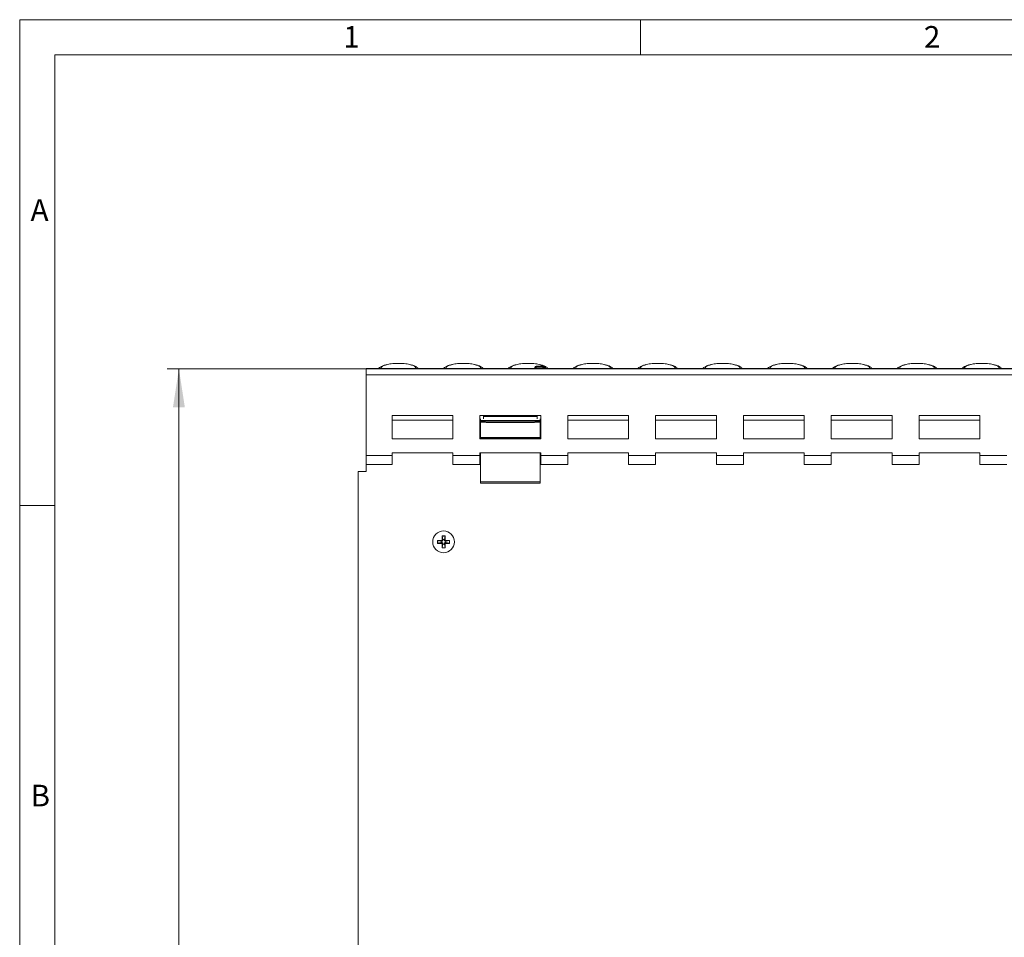
# Model space of a CAD drawing. Units: millimetres. Extents: x 7 to 413, y 7 to 290.
# Drawn here: x 7 to 91, y 212 to 290 of the extents above; entities that cross this region are included whole.
import ezdxf

# ---------------------------------------------------------------- set-up
doc = ezdxf.new("R2010")
doc.units = ezdxf.units.MM
doc.styles.add('SLDTEXTSTYLE0', font='TXT', dxfattribs={"width": 0.75})
doc.styles.add('SLDTEXTSTYLE1', font='TXT', dxfattribs={"width": 0.605})
doc.dimstyles.new('SLDDIMSTYLE0', dxfattribs={"dimtxt": 3.5, "dimasz": 3.302, "dimexe": 0, "dimexo": 0.0625, "dimgap": 0.875, "dimtad": 1, "dimdec": 0, "dimlfac": 5, "dimrnd": 1e-09, "dimzin": 12, "dimdsep": 46, "dimtxsty": 'SLDTEXTSTYLE1', "dimsah": 1, "dimcen": 0.09, "dimadec": 0, "dimazin": 3, "dimtfac": 1, "dimtdec": 0, "dimtofl": 0, "dimtmove": 0, "dimatfit": 3, "dimfxl": 0, "dimfrac": 2, "dimtolj": 1, "dimtzin": 12, "dimarcsym": 0})

# ---------------------------------------------------------------- blocks, each defined once
blk = doc.blocks.new('_D')
at = {"color": 7, "linetype": 'Continuous', "lineweight": 0}
for p, q in [((36.596, 260.191), (19.596, 260.191)), ((20.596, 155.808), (20.596, 260.191)), ((86.396, 155.808), (19.596, 155.808))]:
    blk.add_line(p, q, dxfattribs=at)
for points in [[(20.596, 260.191), (20.088, 256.889), (21.104, 256.889)], [(20.596, 155.808), (21.104, 159.11), (20.088, 159.11)]]:
    blk.add_solid(points, dxfattribs=at)
at = {"color": 7, "linetype": 'Continuous', "lineweight": 0, "insert": (16.084, 202.385), "char_height": 3.5, "attachment_point": 1, "rotation": 90, "style": 'SLDTEXTSTYLE1'}
blk.add_mtext('522', dxfattribs=at)

msp = doc.modelspace()

# ---------------------------------------------------------------- linework, layer by layer
at = {"color": 7, "linetype": 'Continuous', "lineweight": 0}
for p, q in [((413, 290), (7, 290)), ((7, 290), (7, 7)), ((60, 287), (60, 290)), ((410, 287), (10, 287)), ((10, 287), (10, 10)), ((10, 248.5), (7, 248.5))]:
    msp.add_line(p, q, dxfattribs=at)
at = {"color": 7, "linetype": 'Continuous', "lineweight": 15}
for p, q in [((36.58, 260.207), (36.594, 260.201)), ((36.58, 260.207), (37.732, 260.207)), ((36.58, 260.207), (36.58, 260.207)), ((136.196, 260.191), (36.596, 260.191)), ((36.596, 259.674), (36.596, 260.191)), ((37.718, 260.213), (37.704, 260.207)), ((40.963, 260.207), (43.267, 260.207)), ((43.253, 260.213), (43.239, 260.207)), ((46.498, 260.207), (48.802, 260.207)), ((48.788, 260.213), (48.774, 260.207)), ((50.996, 260.326), (50.996, 260.244)), ((51.696, 260.426), (51.096, 260.426)), ((51.796, 260.244), (51.796, 260.326)), ((52.033, 260.207), (54.337, 260.207)), ((54.323, 260.213), (54.309, 260.207)), ((57.568, 260.207), (59.872, 260.207)), ((59.858, 260.213), (59.844, 260.207)), ((63.103, 260.207), (65.407, 260.207)), ((65.393, 260.213), (65.379, 260.207)), ((68.638, 260.207), (70.942, 260.207)), ((70.928, 260.213), (70.914, 260.207)), ((74.173, 260.207), (76.477, 260.207)), ((76.463, 260.213), (76.449, 260.207)), ((79.708, 260.207), (82.012, 260.207)), ((81.998, 260.213), (81.984, 260.207)), ((87.548, 260.207), (85.243, 260.207)), ((87.533, 260.213), (87.519, 260.207)), ((93.083, 260.207), (90.779, 260.207)), ((90.793, 260.213), (90.807, 260.207)), ((36.58, 259.051), (36.58, 259.384)), ((36.58, 258.992), (36.58, 259.051)), ((36.58, 258.992), (36.596, 258.111)), ((36.596, 252.774), (36.596, 259.674)), ((43.996, 256.208), (38.796, 256.208)), ((38.796, 256.208), (38.796, 254.194)), ((43.996, 255.808), (38.796, 255.808)), ((43.996, 254.194), (43.996, 256.208)), ((51.496, 256.208), (46.296, 256.208)), ((46.296, 256.208), (46.296, 254.194)), ((46.346, 255.808), (46.296, 255.808)), ((46.346, 255.916), (46.346, 255.783)), ((46.346, 255.783), (46.346, 255.725)), ((51.446, 255.725), (46.346, 255.725)), ((46.346, 255.725), (46.346, 255.625)), ((46.346, 255.625), (46.346, 254.328)), ((46.596, 256.208), (46.596, 255.916)), ((51.196, 255.916), (51.196, 256.208)), ((51.446, 255.916), (51.446, 255.783)), ((51.496, 255.808), (51.446, 255.808)), ((51.446, 255.783), (51.446, 255.725)), ((51.446, 255.725), (51.446, 255.625)), ((51.446, 255.625), (51.446, 254.328)), ((51.496, 254.194), (51.496, 256.208)), ((58.996, 256.208), (53.796, 256.208)), ((53.796, 256.208), (53.796, 254.194)), ((58.996, 255.808), (53.796, 255.808)), ((58.996, 254.194), (58.996, 256.208)), ((66.496, 256.208), (61.296, 256.208)), ((61.296, 256.208), (61.296, 254.194)), ((66.496, 255.808), (61.296, 255.808)), ((66.496, 254.194), (66.496, 256.208)), ((73.996, 256.208), (68.796, 256.208)), ((68.796, 256.208), (68.796, 254.194)), ((73.996, 255.808), (68.796, 255.808)), ((73.996, 254.194), (73.996, 256.208)), ((81.496, 256.208), (76.296, 256.208)), ((76.296, 256.208), (76.296, 254.194)), ((81.496, 255.808), (76.296, 255.808)), ((81.496, 254.194), (81.496, 256.208)), ((88.996, 256.208), (83.796, 256.208)), ((83.796, 256.208), (83.796, 254.194)), ((88.996, 255.808), (83.796, 255.808)), ((88.996, 254.194), (88.996, 256.208)), ((46.296, 255.408), (46.346, 255.408)), ((46.996, 255.588), (50.796, 255.588)), ((51.446, 255.408), (51.496, 255.408)), ((38.796, 254.208), (43.996, 254.208)), ((38.796, 254.194), (43.996, 254.194)), ((46.296, 254.208), (46.346, 254.208)), ((46.296, 254.194), (51.496, 254.194)), ((51.446, 254.328), (46.346, 254.328)), ((46.346, 254.328), (46.346, 254.323)), ((46.346, 254.323), (46.346, 254.23)), ((51.446, 254.23), (46.346, 254.23)), ((46.346, 254.195), (46.346, 254.23)), ((51.446, 254.328), (51.446, 254.323)), ((51.446, 254.323), (51.446, 254.23)), ((51.446, 254.195), (51.446, 254.23)), ((51.446, 254.208), (51.496, 254.208)), ((53.796, 254.208), (58.996, 254.208)), ((53.796, 254.194), (58.996, 254.194)), ((61.296, 254.208), (66.496, 254.208)), ((61.296, 254.194), (66.496, 254.194)), ((68.796, 254.208), (73.996, 254.208)), ((68.796, 254.194), (73.996, 254.194)), ((76.296, 254.208), (81.496, 254.208)), ((76.296, 254.194), (81.496, 254.194)), ((83.796, 254.208), (88.996, 254.208)), ((83.796, 254.194), (88.996, 254.194)), ((36.596, 252.774), (36.596, 252.001)), ((38.796, 253.008), (38.796, 252.774)), ((43.996, 253.008), (38.796, 253.008)), ((38.796, 252.001), (38.796, 252.774)), ((43.996, 252.774), (43.996, 253.008)), ((43.996, 252.774), (43.996, 252.001)), ((51.496, 253.008), (46.296, 253.008)), ((46.296, 253.008), (46.296, 252.774)), ((46.296, 252.001), (46.296, 252.774)), ((46.346, 250.521), (46.346, 253.008)), ((51.446, 250.521), (51.446, 253.008)), ((51.496, 252.774), (51.496, 253.008)), ((51.496, 252.774), (51.496, 252.001)), ((58.996, 253.008), (53.796, 253.008)), ((53.796, 253.008), (53.796, 252.774)), ((53.796, 252.001), (53.796, 252.774)), ((58.996, 252.774), (58.996, 253.008)), ((58.996, 252.774), (58.996, 252.001)), ((66.496, 253.008), (61.296, 253.008)), ((61.296, 253.008), (61.296, 252.774)), ((61.296, 252.001), (61.296, 252.774)), ((66.496, 252.774), (66.496, 253.008)), ((66.496, 252.774), (66.496, 252.001)), ((73.996, 253.008), (68.796, 253.008)), ((68.796, 253.008), (68.796, 252.774)), ((68.796, 252.001), (68.796, 252.774)), ((73.996, 252.774), (73.996, 253.008)), ((73.996, 252.774), (73.996, 252.001)), ((81.496, 253.008), (76.296, 253.008)), ((76.296, 253.008), (76.296, 252.774)), ((76.296, 252.001), (76.296, 252.774)), ((81.496, 252.774), (81.496, 253.008)), ((81.496, 252.774), (81.496, 252.001)), ((88.996, 253.008), (83.796, 253.008)), ((83.796, 253.008), (83.796, 252.774)), ((83.796, 252.001), (83.796, 252.774)), ((88.996, 252.774), (88.996, 253.008)), ((88.996, 252.774), (88.996, 252.001)), ((35.896, 251.408), (35.896, 153.308)), ((36.596, 251.408), (35.896, 251.408)), ((36.596, 252.001), (38.796, 252.001)), ((36.596, 252.001), (36.596, 251.408)), ((43.996, 252.001), (46.296, 252.001)), ((51.496, 252.001), (53.796, 252.001)), ((58.996, 252.001), (61.296, 252.001)), ((66.496, 252.001), (68.796, 252.001)), ((73.996, 252.001), (76.296, 252.001)), ((81.496, 252.001), (83.796, 252.001)), ((88.996, 252.001), (91.296, 252.001)), ((46.346, 250.428), (46.346, 250.521)), ((46.346, 250.428), (51.446, 250.428)), ((51.446, 250.428), (51.446, 250.521)), ((42.7, 245.533), (42.686, 245.536)), ((43, 245.536), (42.686, 245.536)), ((42.686, 245.536), (42.686, 245.281)), ((42.994, 245.474), (42.711, 245.531)), ((43.068, 245.918), (43.068, 245.604)), ((43.071, 245.904), (43.068, 245.918)), ((43.323, 245.918), (43.068, 245.918)), ((43.13, 245.61), (43.073, 245.893)), ((43.13, 245.61), (43.13, 245.542)), ((43.261, 245.61), (43.13, 245.61)), ((43.261, 245.61), (43.318, 245.893)), ((43.261, 245.542), (43.261, 245.61)), ((43.32, 245.904), (43.323, 245.918)), ((43.323, 245.604), (43.323, 245.918)), ((43.706, 245.536), (43.391, 245.536)), ((43.397, 245.474), (43.68, 245.531)), ((43.692, 245.533), (43.706, 245.536)), ((43.706, 245.281), (43.706, 245.536)), ((42.7, 245.284), (42.686, 245.281)), ((42.686, 245.281), (43, 245.281)), ((42.994, 245.343), (42.711, 245.286)), ((43.062, 245.474), (42.994, 245.474)), ((42.994, 245.474), (42.994, 245.343)), ((42.994, 245.343), (43.062, 245.343)), ((43.068, 245.213), (43.068, 244.898)), ((43.071, 244.912), (43.068, 244.898)), ((43.068, 244.898), (43.323, 244.898)), ((43.13, 245.206), (43.073, 244.924)), ((43.196, 244.908), (43.073, 244.924)), ((43.13, 245.275), (43.13, 245.206)), ((43.13, 245.206), (43.261, 245.206)), ((43.318, 244.924), (43.196, 244.908)), ((43.261, 245.206), (43.261, 245.275)), ((43.261, 245.206), (43.318, 244.924)), ((43.32, 244.912), (43.323, 244.898)), ((43.323, 244.898), (43.323, 245.213)), ((43.397, 245.474), (43.329, 245.474)), ((43.329, 245.343), (43.397, 245.343)), ((43.391, 245.281), (43.706, 245.281)), ((43.397, 245.343), (43.397, 245.474)), ((43.397, 245.343), (43.68, 245.286)), ((43.692, 245.284), (43.706, 245.281))]:
    msp.add_line(p, q, dxfattribs=at)
at = {"color": 8, "linetype": 'Continuous', "lineweight": 0}
for p, q in [((37.732, 260.191), (37.732, 260.207)), ((37.799, 260.191), (37.795, 260.212)), ((37.848, 260.191), (37.848, 260.217)), ((37.848, 260.217), (40.848, 260.217)), ((40.848, 260.191), (40.848, 260.217)), ((40.897, 260.191), (40.901, 260.212)), ((40.963, 260.191), (40.963, 260.207)), ((40.978, 260.213), (40.992, 260.207)), ((43.267, 260.191), (43.267, 260.207)), ((43.334, 260.191), (43.33, 260.212)), ((43.383, 260.191), (43.383, 260.217)), ((43.383, 260.217), (46.383, 260.217)), ((46.383, 260.191), (46.383, 260.217)), ((46.432, 260.191), (46.436, 260.212)), ((46.498, 260.191), (46.498, 260.207)), ((46.513, 260.213), (46.527, 260.207)), ((48.802, 260.191), (48.802, 260.207)), ((48.869, 260.191), (48.865, 260.212)), ((48.918, 260.191), (48.918, 260.217)), ((48.918, 260.217), (51.918, 260.217)), ((51.796, 260.326), (50.996, 260.326)), ((51.918, 260.191), (51.918, 260.217)), ((51.967, 260.191), (51.971, 260.212)), ((52.033, 260.191), (52.033, 260.207)), ((52.048, 260.213), (52.062, 260.207)), ((54.337, 260.191), (54.337, 260.207)), ((54.404, 260.191), (54.4, 260.212)), ((54.453, 260.191), (54.453, 260.217)), ((54.453, 260.217), (57.453, 260.217)), ((57.453, 260.191), (57.453, 260.217)), ((57.502, 260.191), (57.506, 260.212)), ((57.568, 260.191), (57.568, 260.207)), ((57.583, 260.213), (57.597, 260.207)), ((59.872, 260.191), (59.872, 260.207)), ((59.939, 260.191), (59.935, 260.212)), ((59.988, 260.191), (59.988, 260.217)), ((59.988, 260.217), (62.988, 260.217)), ((62.988, 260.191), (62.988, 260.217)), ((63.037, 260.191), (63.041, 260.212)), ((63.103, 260.191), (63.103, 260.207)), ((63.118, 260.213), (63.132, 260.207)), ((65.407, 260.191), (65.407, 260.207)), ((65.474, 260.191), (65.47, 260.212)), ((65.523, 260.191), (65.523, 260.217)), ((65.523, 260.217), (68.523, 260.217)), ((68.523, 260.191), (68.523, 260.217)), ((68.572, 260.191), (68.576, 260.212)), ((68.638, 260.191), (68.638, 260.207)), ((68.653, 260.213), (68.667, 260.207)), ((70.942, 260.191), (70.942, 260.207)), ((71.009, 260.191), (71.005, 260.212)), ((71.058, 260.191), (71.058, 260.217)), ((71.058, 260.217), (74.058, 260.217)), ((74.058, 260.191), (74.058, 260.217)), ((74.107, 260.191), (74.111, 260.212)), ((74.173, 260.191), (74.173, 260.207)), ((74.188, 260.213), (74.202, 260.207)), ((76.477, 260.191), (76.477, 260.207)), ((76.544, 260.191), (76.54, 260.212)), ((76.593, 260.191), (76.593, 260.217)), ((76.593, 260.217), (79.593, 260.217)), ((79.593, 260.191), (79.593, 260.217)), ((79.642, 260.191), (79.646, 260.212)), ((79.708, 260.191), (79.708, 260.207)), ((79.723, 260.213), (79.737, 260.207)), ((82.012, 260.191), (82.012, 260.207)), ((82.079, 260.191), (82.075, 260.212)), ((82.128, 260.191), (82.128, 260.217)), ((82.128, 260.217), (85.128, 260.217)), ((85.128, 260.191), (85.128, 260.217)), ((85.177, 260.191), (85.181, 260.212)), ((85.243, 260.191), (85.243, 260.207)), ((85.258, 260.213), (85.272, 260.207)), ((87.548, 260.191), (87.548, 260.207)), ((87.614, 260.191), (87.61, 260.212)), ((90.663, 260.217), (87.664, 260.217)), ((87.664, 260.191), (87.664, 260.217)), ((90.663, 260.191), (90.663, 260.217)), ((90.712, 260.191), (90.716, 260.212)), ((90.779, 260.191), (90.779, 260.207)), ((36.596, 258.522), (36.58, 259.405)), ((36.596, 258.501), (36.58, 259.384)), ((36.596, 258.169), (36.58, 259.051)), ((36.596, 259.674), (136.196, 259.674)), ((51.446, 255.783), (46.346, 255.783)), ((46.79, 255.625), (46.346, 255.625)), ((51.196, 256.125), (46.596, 256.125)), ((51.446, 255.625), (51.001, 255.625)), ((51.446, 254.323), (46.346, 254.323)), ((36.596, 252.774), (38.796, 252.774)), ((43.996, 252.774), (46.296, 252.774)), ((51.496, 252.774), (53.796, 252.774)), ((58.996, 252.774), (61.296, 252.774)), ((66.496, 252.774), (68.796, 252.774)), ((73.996, 252.774), (76.296, 252.774)), ((81.496, 252.774), (83.796, 252.774)), ((88.996, 252.774), (91.296, 252.774)), ((51.446, 250.521), (46.346, 250.521)), ((43.062, 245.474), (43, 245.536)), ((43.13, 245.542), (43.068, 245.604)), ((43.261, 245.542), (43.323, 245.604)), ((43.329, 245.474), (43.391, 245.536)), ((43.062, 245.343), (43, 245.281)), ((43.13, 245.275), (43.068, 245.213)), ((43.261, 245.275), (43.323, 245.213)), ((43.329, 245.343), (43.391, 245.281))]:
    msp.add_line(p, q, dxfattribs=at)
at = {"color": 7, "linetype": 'Continuous', "lineweight": 15, "flags": 128}
for points in [[(51.791, 260.244), (51.785, 260.24), (51.732, 260.234), (51.642, 260.23), (51.524, 260.227), (51.391, 260.226), (51.259, 260.227), (51.142, 260.23), (51.054, 260.235), (51.004, 260.24), (50.996, 260.244), (50.996, 260.244)], [(43.073, 245.893), (43.196, 245.908), (43.318, 245.893)], [(43.68, 245.531), (43.696, 245.408), (43.692, 245.345)], [(42.711, 245.286), (42.696, 245.408), (42.7, 245.472)]]:
    msp.add_lwpolyline(points, dxfattribs=at)
at = {"color": 7, "linetype": 'Continuous', "lineweight": 15}
msp.add_circle((43.196, 245.408), 0.93, dxfattribs=at)
for centre, radius, start, end in [((51.096, 260.326), 0.1, 90, 180), ((51.696, 260.326), 0.1, 0, 90), ((46.996, 256.188), 0.6, 237.50547, 270), ((50.796, 256.188), 0.6, 270, 302.49453), ((43, 245.604), 0.0681, 270, 0), ((43.391, 245.604), 0.0681, 180, 270), ((43, 245.213), 0.0681, 0, 90), ((43.391, 245.213), 0.0681, 90, 180)]:
    msp.add_arc(centre, radius, start, end, dxfattribs=at)
for points, knots in [([(39.842, 260.634), (39.833, 260.635), (39.813, 260.636), (39.77, 260.638), (39.753, 260.638), (39.716, 260.639), (39.695, 260.639), (39.65, 260.64), (39.626, 260.641), (39.575, 260.641), (39.549, 260.641), (39.493, 260.642), (39.464, 260.642), (39.406, 260.642), (39.377, 260.642), (39.318, 260.642), (39.288, 260.642), (39.231, 260.642), (39.202, 260.642), (39.147, 260.641), (39.12, 260.641), (39.069, 260.641), (39.045, 260.64), (39, 260.639), (38.98, 260.639), (38.942, 260.638), (38.926, 260.638), (38.882, 260.636), (38.863, 260.635), (38.854, 260.634)], [0, 0, 0, 0, 0.125, 0.125, 0.1875, 0.1875, 0.25, 0.25, 0.3125, 0.3125, 0.375, 0.375, 0.4375, 0.4375, 0.5, 0.5, 0.5625, 0.5625, 0.625, 0.625, 0.6875, 0.6875, 0.75, 0.75, 0.8125, 0.8125, 0.875, 0.875, 1, 1, 1, 1]), ([(45.377, 260.634), (45.368, 260.635), (45.348, 260.636), (45.305, 260.638), (45.288, 260.638), (45.251, 260.639), (45.23, 260.639), (45.185, 260.64), (45.161, 260.641), (45.11, 260.641), (45.084, 260.641), (45.028, 260.642), (44.999, 260.642), (44.941, 260.642), (44.912, 260.642), (44.853, 260.642), (44.823, 260.642), (44.766, 260.642), (44.737, 260.642), (44.682, 260.641), (44.655, 260.641), (44.604, 260.641), (44.58, 260.64), (44.535, 260.639), (44.515, 260.639), (44.477, 260.638), (44.461, 260.638), (44.417, 260.636), (44.398, 260.635), (44.389, 260.634)], [0, 0, 0, 0, 0.125, 0.125, 0.1875, 0.1875, 0.25, 0.25, 0.3125, 0.3125, 0.375, 0.375, 0.4375, 0.4375, 0.5, 0.5, 0.5625, 0.5625, 0.625, 0.625, 0.6875, 0.6875, 0.75, 0.75, 0.8125, 0.8125, 0.875, 0.875, 1, 1, 1, 1]), ([(50.912, 260.634), (50.903, 260.635), (50.883, 260.636), (50.84, 260.638), (50.823, 260.638), (50.786, 260.639), (50.765, 260.639), (50.72, 260.64), (50.696, 260.641), (50.645, 260.641), (50.619, 260.641), (50.563, 260.642), (50.534, 260.642), (50.476, 260.642), (50.447, 260.642), (50.388, 260.642), (50.358, 260.642), (50.301, 260.642), (50.272, 260.642), (50.217, 260.641), (50.19, 260.641), (50.139, 260.641), (50.115, 260.64), (50.07, 260.639), (50.05, 260.639), (50.012, 260.638), (49.996, 260.638), (49.952, 260.636), (49.933, 260.635), (49.924, 260.634)], [0, 0, 0, 0, 0.125, 0.125, 0.1875, 0.1875, 0.25, 0.25, 0.3125, 0.3125, 0.375, 0.375, 0.4375, 0.4375, 0.5, 0.5, 0.5625, 0.5625, 0.625, 0.625, 0.6875, 0.6875, 0.75, 0.75, 0.8125, 0.8125, 0.875, 0.875, 1, 1, 1, 1]), ([(56.447, 260.634), (56.438, 260.635), (56.418, 260.636), (56.375, 260.638), (56.358, 260.638), (56.321, 260.639), (56.3, 260.639), (56.255, 260.64), (56.231, 260.641), (56.18, 260.641), (56.154, 260.641), (56.098, 260.642), (56.069, 260.642), (56.011, 260.642), (55.982, 260.642), (55.923, 260.642), (55.893, 260.642), (55.836, 260.642), (55.807, 260.642), (55.752, 260.641), (55.725, 260.641), (55.674, 260.641), (55.65, 260.64), (55.605, 260.639), (55.585, 260.639), (55.547, 260.638), (55.531, 260.638), (55.487, 260.636), (55.468, 260.635), (55.459, 260.634)], [0, 0, 0, 0, 0.125, 0.125, 0.1875, 0.1875, 0.25, 0.25, 0.3125, 0.3125, 0.375, 0.375, 0.4375, 0.4375, 0.5, 0.5, 0.5625, 0.5625, 0.625, 0.625, 0.6875, 0.6875, 0.75, 0.75, 0.8125, 0.8125, 0.875, 0.875, 1, 1, 1, 1]), ([(61.982, 260.634), (61.973, 260.635), (61.953, 260.636), (61.91, 260.638), (61.893, 260.638), (61.856, 260.639), (61.835, 260.639), (61.79, 260.64), (61.766, 260.641), (61.715, 260.641), (61.689, 260.641), (61.633, 260.642), (61.604, 260.642), (61.546, 260.642), (61.517, 260.642), (61.458, 260.642), (61.428, 260.642), (61.371, 260.642), (61.342, 260.642), (61.287, 260.641), (61.26, 260.641), (61.209, 260.641), (61.185, 260.64), (61.14, 260.639), (61.12, 260.639), (61.082, 260.638), (61.066, 260.638), (61.022, 260.636), (61.003, 260.635), (60.994, 260.634)], [0, 0, 0, 0, 0.125, 0.125, 0.1875, 0.1875, 0.25, 0.25, 0.3125, 0.3125, 0.375, 0.375, 0.4375, 0.4375, 0.5, 0.5, 0.5625, 0.5625, 0.625, 0.625, 0.6875, 0.6875, 0.75, 0.75, 0.8125, 0.8125, 0.875, 0.875, 1, 1, 1, 1]), ([(67.517, 260.634), (67.508, 260.635), (67.488, 260.636), (67.445, 260.638), (67.428, 260.638), (67.391, 260.639), (67.37, 260.639), (67.325, 260.64), (67.301, 260.641), (67.25, 260.641), (67.224, 260.641), (67.168, 260.642), (67.139, 260.642), (67.081, 260.642), (67.052, 260.642), (66.993, 260.642), (66.963, 260.642), (66.906, 260.642), (66.877, 260.642), (66.822, 260.641), (66.795, 260.641), (66.744, 260.641), (66.72, 260.64), (66.675, 260.639), (66.655, 260.639), (66.617, 260.638), (66.601, 260.638), (66.557, 260.636), (66.538, 260.635), (66.529, 260.634)], [0, 0, 0, 0, 0.125, 0.125, 0.1875, 0.1875, 0.25, 0.25, 0.3125, 0.3125, 0.375, 0.375, 0.4375, 0.4375, 0.5, 0.5, 0.5625, 0.5625, 0.625, 0.625, 0.6875, 0.6875, 0.75, 0.75, 0.8125, 0.8125, 0.875, 0.875, 1, 1, 1, 1]), ([(73.052, 260.634), (73.043, 260.635), (73.023, 260.636), (72.98, 260.638), (72.963, 260.638), (72.926, 260.639), (72.905, 260.639), (72.86, 260.64), (72.836, 260.641), (72.785, 260.641), (72.759, 260.641), (72.703, 260.642), (72.674, 260.642), (72.616, 260.642), (72.587, 260.642), (72.528, 260.642), (72.498, 260.642), (72.441, 260.642), (72.412, 260.642), (72.357, 260.641), (72.33, 260.641), (72.279, 260.641), (72.255, 260.64), (72.21, 260.639), (72.19, 260.639), (72.152, 260.638), (72.136, 260.638), (72.092, 260.636), (72.073, 260.635), (72.064, 260.634)], [0, 0, 0, 0, 0.125, 0.125, 0.1875, 0.1875, 0.25, 0.25, 0.3125, 0.3125, 0.375, 0.375, 0.4375, 0.4375, 0.5, 0.5, 0.5625, 0.5625, 0.625, 0.625, 0.6875, 0.6875, 0.75, 0.75, 0.8125, 0.8125, 0.875, 0.875, 1, 1, 1, 1]), ([(78.587, 260.634), (78.578, 260.635), (78.558, 260.636), (78.515, 260.638), (78.498, 260.638), (78.461, 260.639), (78.44, 260.639), (78.395, 260.64), (78.371, 260.641), (78.32, 260.641), (78.294, 260.641), (78.238, 260.642), (78.209, 260.642), (78.151, 260.642), (78.122, 260.642), (78.063, 260.642), (78.033, 260.642), (77.976, 260.642), (77.947, 260.642), (77.892, 260.641), (77.865, 260.641), (77.814, 260.641), (77.79, 260.64), (77.745, 260.639), (77.725, 260.639), (77.687, 260.638), (77.671, 260.638), (77.627, 260.636), (77.608, 260.635), (77.599, 260.634)], [0, 0, 0, 0, 0.125, 0.125, 0.1875, 0.1875, 0.25, 0.25, 0.3125, 0.3125, 0.375, 0.375, 0.4375, 0.4375, 0.5, 0.5, 0.5625, 0.5625, 0.625, 0.625, 0.6875, 0.6875, 0.75, 0.75, 0.8125, 0.8125, 0.875, 0.875, 1, 1, 1, 1]), ([(84.122, 260.634), (84.113, 260.635), (84.093, 260.636), (84.05, 260.638), (84.033, 260.638), (83.996, 260.639), (83.975, 260.639), (83.93, 260.64), (83.906, 260.641), (83.855, 260.641), (83.829, 260.641), (83.773, 260.642), (83.744, 260.642), (83.686, 260.642), (83.657, 260.642), (83.598, 260.642), (83.568, 260.642), (83.511, 260.642), (83.482, 260.642), (83.427, 260.641), (83.4, 260.641), (83.349, 260.641), (83.325, 260.64), (83.28, 260.639), (83.26, 260.639), (83.222, 260.638), (83.206, 260.638), (83.162, 260.636), (83.143, 260.635), (83.134, 260.634)], [0, 0, 0, 0, 0.125, 0.125, 0.1875, 0.1875, 0.25, 0.25, 0.3125, 0.3125, 0.375, 0.375, 0.4375, 0.4375, 0.5, 0.5, 0.5625, 0.5625, 0.625, 0.625, 0.6875, 0.6875, 0.75, 0.75, 0.8125, 0.8125, 0.875, 0.875, 1, 1, 1, 1]), ([(88.669, 260.634), (88.679, 260.635), (88.698, 260.636), (88.741, 260.638), (88.758, 260.638), (88.796, 260.639), (88.816, 260.639), (88.861, 260.64), (88.885, 260.641), (88.936, 260.641), (88.963, 260.641), (89.018, 260.642), (89.047, 260.642), (89.105, 260.642), (89.134, 260.642), (89.193, 260.642), (89.223, 260.642), (89.281, 260.642), (89.309, 260.642), (89.364, 260.641), (89.391, 260.641), (89.442, 260.641), (89.466, 260.64), (89.511, 260.639), (89.532, 260.639), (89.569, 260.638), (89.585, 260.638), (89.629, 260.636), (89.648, 260.635), (89.657, 260.634)], [0, 0, 0, 0, 0.125, 0.125, 0.1875, 0.1875, 0.25, 0.25, 0.3125, 0.3125, 0.375, 0.375, 0.4375, 0.4375, 0.5, 0.5, 0.5625, 0.5625, 0.625, 0.625, 0.6875, 0.6875, 0.75, 0.75, 0.8125, 0.8125, 0.875, 0.875, 1, 1, 1, 1]), ([(38.33, 260.541), (38.312, 260.537), (38.184, 260.511), (38.009, 260.451), (37.819, 260.354), (37.7, 260.271), (37.659, 260.205), (37.651, 260.192)], [0, 0, 0, 0, 0.058462, 0.403673, 0.718855, 0.94253, 1, 1, 1, 1]), ([(37.718, 260.213), (37.728, 260.215), (37.74, 260.215), (37.765, 260.215), (37.778, 260.214), (37.795, 260.212)], [0, 0, 0, 0, 0.5, 0.5, 1, 1, 1, 1]), ([(38.854, 260.634), (38.691, 260.611), (38.516, 260.587), (38.406, 260.553), (38.399, 260.551)], [0, 0, 0, 0, 0.933335, 1, 1, 1, 1]), ([(40.298, 260.551), (40.291, 260.553), (40.181, 260.587), (40.006, 260.611), (39.842, 260.634)], [0, 0, 0, 0, 0.06336, 1, 1, 1, 1]), ([(41.045, 260.195), (41.018, 260.228), (40.952, 260.306), (40.811, 260.392), (40.627, 260.475), (40.454, 260.518), (40.367, 260.54)], [0, 0, 0, 0, 0.161912, 0.39365, 0.691725, 1, 1, 1, 1]), ([(43.865, 260.541), (43.847, 260.537), (43.719, 260.511), (43.544, 260.451), (43.354, 260.355), (43.233, 260.268), (43.19, 260.2), (43.18, 260.183)], [0, 0, 0, 0, 0.057728, 0.398603, 0.709826, 0.930692, 1, 1, 1, 1]), ([(43.253, 260.213), (43.263, 260.215), (43.275, 260.215), (43.3, 260.215), (43.313, 260.214), (43.33, 260.212)], [0, 0, 0, 0, 0.5, 0.5, 1, 1, 1, 1]), ([(44.389, 260.634), (44.226, 260.611), (44.051, 260.587), (43.941, 260.553), (43.934, 260.551)], [0, 0, 0, 0, 0.933335, 1, 1, 1, 1]), ([(45.833, 260.551), (45.826, 260.553), (45.716, 260.587), (45.541, 260.611), (45.377, 260.634)], [0, 0, 0, 0, 0.06336, 1, 1, 1, 1]), ([(46.58, 260.195), (46.553, 260.228), (46.487, 260.306), (46.346, 260.392), (46.162, 260.475), (45.989, 260.518), (45.902, 260.54)], [0, 0, 0, 0, 0.161912, 0.39365, 0.691725, 1, 1, 1, 1]), ([(49.4, 260.541), (49.382, 260.537), (49.254, 260.511), (49.079, 260.451), (48.889, 260.354), (48.77, 260.271), (48.729, 260.205), (48.721, 260.192)], [0, 0, 0, 0, 0.058462, 0.403673, 0.718855, 0.94253, 1, 1, 1, 1]), ([(48.788, 260.213), (48.798, 260.215), (48.81, 260.215), (48.835, 260.215), (48.848, 260.214), (48.865, 260.212)], [0, 0, 0, 0, 0.5, 0.5, 1, 1, 1, 1]), ([(49.924, 260.634), (49.761, 260.611), (49.586, 260.587), (49.476, 260.553), (49.469, 260.551)], [0, 0, 0, 0, 0.933335, 1, 1, 1, 1]), ([(51.368, 260.551), (51.361, 260.553), (51.251, 260.587), (51.076, 260.611), (50.912, 260.634)], [0, 0, 0, 0, 0.06336, 1, 1, 1, 1]), ([(52.115, 260.195), (52.088, 260.228), (52.022, 260.306), (51.881, 260.392), (51.697, 260.475), (51.524, 260.518), (51.437, 260.54)], [0, 0, 0, 0, 0.161912, 0.39365, 0.691725, 1, 1, 1, 1]), ([(54.935, 260.541), (54.917, 260.537), (54.789, 260.511), (54.614, 260.451), (54.424, 260.354), (54.305, 260.271), (54.264, 260.205), (54.256, 260.192)], [0, 0, 0, 0, 0.058462, 0.403673, 0.718855, 0.94253, 1, 1, 1, 1]), ([(54.323, 260.213), (54.333, 260.215), (54.345, 260.215), (54.37, 260.215), (54.383, 260.214), (54.4, 260.212)], [0, 0, 0, 0, 0.5, 0.5, 1, 1, 1, 1]), ([(55.459, 260.634), (55.296, 260.611), (55.121, 260.587), (55.011, 260.553), (55.004, 260.551)], [0, 0, 0, 0, 0.933335, 1, 1, 1, 1]), ([(56.903, 260.551), (56.896, 260.553), (56.786, 260.587), (56.611, 260.611), (56.447, 260.634)], [0, 0, 0, 0, 0.06336, 1, 1, 1, 1]), ([(57.657, 260.187), (57.628, 260.222), (57.56, 260.304), (57.417, 260.392), (57.232, 260.475), (57.059, 260.518), (56.972, 260.54)], [0, 0, 0, 0, 0.173673, 0.402159, 0.696051, 1, 1, 1, 1]), ([(60.47, 260.541), (60.452, 260.537), (60.324, 260.511), (60.149, 260.451), (59.959, 260.355), (59.838, 260.268), (59.795, 260.2), (59.785, 260.183)], [0, 0, 0, 0, 0.057728, 0.398603, 0.709826, 0.930692, 1, 1, 1, 1]), ([(59.858, 260.213), (59.868, 260.215), (59.88, 260.215), (59.905, 260.215), (59.918, 260.214), (59.935, 260.212)], [0, 0, 0, 0, 0.5, 0.5, 1, 1, 1, 1]), ([(60.994, 260.634), (60.831, 260.611), (60.656, 260.587), (60.546, 260.553), (60.539, 260.551)], [0, 0, 0, 0, 0.933335, 1, 1, 1, 1]), ([(62.438, 260.551), (62.431, 260.553), (62.321, 260.587), (62.146, 260.611), (61.982, 260.634)], [0, 0, 0, 0, 0.06336, 1, 1, 1, 1]), ([(63.185, 260.195), (63.158, 260.228), (63.092, 260.306), (62.951, 260.392), (62.767, 260.475), (62.594, 260.518), (62.507, 260.54)], [0, 0, 0, 0, 0.161912, 0.39365, 0.691725, 1, 1, 1, 1]), ([(66.005, 260.541), (65.987, 260.537), (65.859, 260.511), (65.684, 260.451), (65.494, 260.354), (65.375, 260.271), (65.334, 260.205), (65.326, 260.192)], [0, 0, 0, 0, 0.058462, 0.4036732, 0.7188546, 0.9425298, 1, 1, 1, 1]), ([(65.393, 260.213), (65.403, 260.215), (65.415, 260.215), (65.44, 260.215), (65.453, 260.214), (65.47, 260.212)], [0, 0, 0, 0, 0.5, 0.5, 1, 1, 1, 1]), ([(66.529, 260.634), (66.366, 260.611), (66.191, 260.587), (66.081, 260.553), (66.074, 260.551)], [0, 0, 0, 0, 0.933335, 1, 1, 1, 1]), ([(67.973, 260.551), (67.966, 260.553), (67.856, 260.587), (67.681, 260.611), (67.517, 260.634)], [0, 0, 0, 0, 0.06336, 1, 1, 1, 1]), ([(68.72, 260.195), (68.693, 260.228), (68.627, 260.306), (68.486, 260.392), (68.302, 260.475), (68.129, 260.518), (68.042, 260.54)], [0, 0, 0, 0, 0.161912, 0.39365, 0.691725, 1, 1, 1, 1]), ([(71.54, 260.541), (71.522, 260.537), (71.394, 260.511), (71.219, 260.451), (71.029, 260.354), (70.91, 260.271), (70.869, 260.205), (70.861, 260.192)], [0, 0, 0, 0, 0.058462, 0.403673, 0.718855, 0.94253, 1, 1, 1, 1]), ([(70.928, 260.213), (70.938, 260.215), (70.95, 260.215), (70.975, 260.215), (70.988, 260.214), (71.005, 260.212)], [0, 0, 0, 0, 0.5, 0.5, 1, 1, 1, 1]), ([(72.064, 260.634), (71.901, 260.611), (71.726, 260.587), (71.616, 260.553), (71.609, 260.551)], [0, 0, 0, 0, 0.933335, 1, 1, 1, 1]), ([(73.508, 260.551), (73.501, 260.553), (73.391, 260.587), (73.216, 260.611), (73.052, 260.634)], [0, 0, 0, 0, 0.06336, 1, 1, 1, 1]), ([(74.255, 260.195), (74.228, 260.228), (74.162, 260.306), (74.021, 260.392), (73.837, 260.475), (73.664, 260.518), (73.577, 260.54)], [0, 0, 0, 0, 0.161912, 0.39365, 0.691725, 1, 1, 1, 1]), ([(77.075, 260.541), (77.057, 260.537), (76.929, 260.511), (76.754, 260.451), (76.564, 260.354), (76.445, 260.271), (76.404, 260.205), (76.396, 260.192)], [0, 0, 0, 0, 0.058462, 0.403673, 0.718855, 0.94253, 1, 1, 1, 1]), ([(76.463, 260.213), (76.473, 260.215), (76.485, 260.215), (76.51, 260.215), (76.523, 260.214), (76.54, 260.212)], [0, 0, 0, 0, 0.5, 0.5, 1, 1, 1, 1]), ([(77.599, 260.634), (77.436, 260.611), (77.261, 260.587), (77.151, 260.553), (77.144, 260.551)], [0, 0, 0, 0, 0.933335, 1, 1, 1, 1]), ([(79.043, 260.551), (79.036, 260.553), (78.926, 260.587), (78.751, 260.611), (78.587, 260.634)], [0, 0, 0, 0, 0.06336, 1, 1, 1, 1]), ([(79.79, 260.195), (79.763, 260.228), (79.697, 260.306), (79.556, 260.392), (79.372, 260.475), (79.199, 260.518), (79.112, 260.54)], [0, 0, 0, 0, 0.161912, 0.39365, 0.691725, 1, 1, 1, 1]), ([(82.61, 260.541), (82.592, 260.537), (82.464, 260.511), (82.289, 260.451), (82.099, 260.354), (81.98, 260.271), (81.939, 260.205), (81.931, 260.192)], [0, 0, 0, 0, 0.058462, 0.403673, 0.718855, 0.94253, 1, 1, 1, 1]), ([(81.998, 260.213), (82.008, 260.215), (82.02, 260.215), (82.045, 260.215), (82.058, 260.214), (82.075, 260.212)], [0, 0, 0, 0, 0.5, 0.5, 1, 1, 1, 1]), ([(83.134, 260.634), (82.971, 260.611), (82.796, 260.587), (82.686, 260.553), (82.679, 260.551)], [0, 0, 0, 0, 0.933335, 1, 1, 1, 1]), ([(84.578, 260.551), (84.571, 260.553), (84.461, 260.587), (84.286, 260.611), (84.122, 260.634)], [0, 0, 0, 0, 0.06336, 1, 1, 1, 1]), ([(85.332, 260.187), (85.303, 260.222), (85.235, 260.304), (85.092, 260.392), (84.907, 260.475), (84.734, 260.518), (84.647, 260.54)], [0, 0, 0, 0, 0.173673, 0.402159, 0.696051, 1, 1, 1, 1]), ([(88.136, 260.537), (88.1, 260.529), (87.956, 260.498), (87.777, 260.433), (87.601, 260.331), (87.495, 260.251), (87.462, 260.192), (87.459, 260.186)], [0, 0, 0, 0, 0.119719, 0.467833, 0.758171, 0.972969, 1, 1, 1, 1]), ([(87.61, 260.212), (87.593, 260.214), (87.58, 260.215), (87.555, 260.215), (87.544, 260.215), (87.533, 260.213)], [0, 0, 0, 0, 0.5, 0.5, 1, 1, 1, 1]), ([(88.205, 260.548), (88.215, 260.551), (88.327, 260.586), (88.506, 260.611), (88.669, 260.634)], [0, 0, 0, 0, 0.086009, 1, 1, 1, 1]), ([(89.657, 260.634), (89.82, 260.611), (89.995, 260.587), (90.104, 260.553), (90.112, 260.551)], [0, 0, 0, 0, 0.934981, 1, 1, 1, 1]), ([(90.861, 260.195), (90.833, 260.228), (90.768, 260.306), (90.627, 260.392), (90.442, 260.475), (90.269, 260.518), (90.18, 260.541)], [0, 0, 0, 0, 0.161843, 0.39303, 0.690395, 1, 1, 1, 1]), ([(90.793, 260.213), (90.783, 260.215), (90.771, 260.215), (90.746, 260.215), (90.733, 260.214), (90.716, 260.212)], [0, 0, 0, 0, 0.5, 0.5, 1, 1, 1, 1]), ([(43.13, 245.542), (43.129, 245.535), (43.128, 245.519), (43.116, 245.499), (43.099, 245.483), (43.08, 245.475), (43.067, 245.474), (43.062, 245.474)], [0, 0, 0, 0, 0.214139, 0.428313, 0.643571, 0.857497, 1, 1, 1, 1]), ([(43.329, 245.474), (43.322, 245.475), (43.306, 245.476), (43.286, 245.488), (43.271, 245.505), (43.262, 245.524), (43.262, 245.537), (43.261, 245.542)], [0, 0, 0, 0, 0.214139, 0.428313, 0.643571, 0.857497, 1, 1, 1, 1]), ([(43.062, 245.343), (43.069, 245.342), (43.085, 245.34), (43.105, 245.329), (43.121, 245.312), (43.129, 245.292), (43.13, 245.28), (43.13, 245.275)], [0, 0, 0, 0, 0.214139, 0.428313, 0.643571, 0.857497, 1, 1, 1, 1]), ([(43.261, 245.275), (43.262, 245.282), (43.263, 245.298), (43.275, 245.318), (43.292, 245.333), (43.312, 245.342), (43.324, 245.342), (43.329, 245.343)], [0, 0, 0, 0, 0.214139, 0.428313, 0.643571, 0.857497, 1, 1, 1, 1])]:
    msp.add_open_spline(points, degree=3, knots=knots, dxfattribs=at)
for points in [[(37.732, 260.207), (37.753, 260.207), (37.774, 260.209), (37.795, 260.212)], [(40.901, 260.212), (40.921, 260.209), (40.942, 260.207), (40.963, 260.207)], [(43.267, 260.207), (43.288, 260.207), (43.309, 260.209), (43.33, 260.212)], [(46.436, 260.212), (46.456, 260.209), (46.477, 260.207), (46.498, 260.207)], [(48.802, 260.207), (48.823, 260.207), (48.844, 260.209), (48.865, 260.212)], [(51.971, 260.212), (51.991, 260.209), (52.012, 260.207), (52.033, 260.207)], [(54.337, 260.207), (54.358, 260.207), (54.379, 260.209), (54.4, 260.212)], [(57.506, 260.212), (57.526, 260.209), (57.547, 260.207), (57.568, 260.207)], [(59.872, 260.207), (59.893, 260.207), (59.914, 260.209), (59.935, 260.212)], [(63.041, 260.212), (63.061, 260.209), (63.082, 260.207), (63.103, 260.207)], [(65.407, 260.207), (65.428, 260.207), (65.449, 260.209), (65.47, 260.212)], [(68.576, 260.212), (68.596, 260.209), (68.617, 260.207), (68.638, 260.207)], [(70.942, 260.207), (70.963, 260.207), (70.984, 260.209), (71.005, 260.212)], [(74.111, 260.212), (74.131, 260.209), (74.152, 260.207), (74.173, 260.207)], [(76.477, 260.207), (76.498, 260.207), (76.519, 260.209), (76.54, 260.212)], [(79.646, 260.212), (79.666, 260.209), (79.687, 260.207), (79.708, 260.207)], [(82.012, 260.207), (82.033, 260.207), (82.054, 260.209), (82.075, 260.212)], [(85.181, 260.212), (85.201, 260.209), (85.222, 260.207), (85.243, 260.207)], [(87.61, 260.212), (87.59, 260.209), (87.569, 260.207), (87.548, 260.207)], [(90.779, 260.207), (90.758, 260.207), (90.737, 260.209), (90.716, 260.212)]]:
    msp.add_open_spline(points, degree=3, dxfattribs=at)
at = {"color": 8, "linetype": 'Continuous', "lineweight": 0}
for points in [[(37.795, 260.212), (37.813, 260.215), (37.83, 260.217), (37.848, 260.217)], [(40.848, 260.217), (40.865, 260.217), (40.883, 260.215), (40.901, 260.212)], [(43.33, 260.212), (43.348, 260.215), (43.365, 260.217), (43.383, 260.217)], [(46.383, 260.217), (46.4, 260.217), (46.418, 260.215), (46.436, 260.212)], [(48.865, 260.212), (48.883, 260.215), (48.9, 260.217), (48.918, 260.217)], [(51.918, 260.217), (51.935, 260.217), (51.953, 260.215), (51.971, 260.212)], [(54.4, 260.212), (54.418, 260.215), (54.435, 260.217), (54.453, 260.217)], [(57.453, 260.217), (57.47, 260.217), (57.488, 260.215), (57.506, 260.212)], [(59.935, 260.212), (59.953, 260.215), (59.97, 260.217), (59.988, 260.217)], [(62.988, 260.217), (63.005, 260.217), (63.023, 260.215), (63.041, 260.212)], [(65.47, 260.212), (65.488, 260.215), (65.505, 260.217), (65.523, 260.217)], [(68.523, 260.217), (68.54, 260.217), (68.558, 260.215), (68.576, 260.212)], [(71.005, 260.212), (71.023, 260.215), (71.04, 260.217), (71.058, 260.217)], [(74.058, 260.217), (74.075, 260.217), (74.093, 260.215), (74.111, 260.212)], [(76.54, 260.212), (76.558, 260.215), (76.575, 260.217), (76.593, 260.217)], [(79.593, 260.217), (79.61, 260.217), (79.628, 260.215), (79.646, 260.212)], [(82.075, 260.212), (82.093, 260.215), (82.11, 260.217), (82.128, 260.217)], [(85.128, 260.217), (85.145, 260.217), (85.163, 260.215), (85.181, 260.212)], [(87.664, 260.217), (87.646, 260.217), (87.628, 260.215), (87.61, 260.212)], [(90.716, 260.212), (90.699, 260.215), (90.681, 260.217), (90.663, 260.217)]]:
    msp.add_open_spline(points, degree=3, dxfattribs=at)
for points, knots in [([(38.399, 260.551), (38.295, 260.523), (38.079, 260.464), (37.893, 260.353), (37.863, 260.262), (37.848, 260.217)], [0, 0, 0, 0, 0.315771, 0.657886, 1, 1, 1, 1]), ([(40.848, 260.217), (40.833, 260.262), (40.803, 260.352), (40.619, 260.463), (40.402, 260.522), (40.298, 260.551)], [0, 0, 0, 0, 0.34037, 0.680739, 1, 1, 1, 1]), ([(40.901, 260.212), (40.918, 260.214), (40.931, 260.215), (40.956, 260.215), (40.967, 260.215), (40.978, 260.213)], [0, 0, 0, 0, 0.5, 0.5, 1, 1, 1, 1]), ([(43.934, 260.551), (43.83, 260.523), (43.614, 260.464), (43.428, 260.353), (43.398, 260.262), (43.383, 260.217)], [0, 0, 0, 0, 0.315771, 0.657886, 1, 1, 1, 1]), ([(46.383, 260.217), (46.368, 260.262), (46.338, 260.352), (46.154, 260.463), (45.937, 260.522), (45.833, 260.551)], [0, 0, 0, 0, 0.34037, 0.680739, 1, 1, 1, 1]), ([(46.436, 260.212), (46.453, 260.214), (46.466, 260.215), (46.491, 260.215), (46.502, 260.215), (46.513, 260.213)], [0, 0, 0, 0, 0.5, 0.5, 1, 1, 1, 1]), ([(49.469, 260.551), (49.365, 260.523), (49.149, 260.464), (48.963, 260.353), (48.933, 260.262), (48.918, 260.217)], [0, 0, 0, 0, 0.3157711, 0.6578855, 1, 1, 1, 1]), ([(51.918, 260.217), (51.903, 260.262), (51.873, 260.352), (51.689, 260.463), (51.472, 260.522), (51.368, 260.551)], [0, 0, 0, 0, 0.34037, 0.680739, 1, 1, 1, 1]), ([(51.971, 260.212), (51.988, 260.214), (52.001, 260.215), (52.026, 260.215), (52.037, 260.215), (52.048, 260.213)], [0, 0, 0, 0, 0.5, 0.5, 1, 1, 1, 1]), ([(55.004, 260.551), (54.9, 260.523), (54.684, 260.464), (54.498, 260.353), (54.468, 260.262), (54.453, 260.217)], [0, 0, 0, 0, 0.315771, 0.657886, 1, 1, 1, 1]), ([(57.453, 260.217), (57.438, 260.262), (57.408, 260.352), (57.224, 260.463), (57.007, 260.522), (56.903, 260.551)], [0, 0, 0, 0, 0.34037, 0.680739, 1, 1, 1, 1]), ([(57.506, 260.212), (57.523, 260.214), (57.536, 260.215), (57.561, 260.215), (57.572, 260.215), (57.583, 260.213)], [0, 0, 0, 0, 0.5, 0.5, 1, 1, 1, 1]), ([(60.539, 260.551), (60.435, 260.523), (60.219, 260.464), (60.033, 260.353), (60.003, 260.262), (59.988, 260.217)], [0, 0, 0, 0, 0.315771, 0.657886, 1, 1, 1, 1]), ([(62.988, 260.217), (62.973, 260.262), (62.943, 260.352), (62.759, 260.463), (62.542, 260.522), (62.438, 260.551)], [0, 0, 0, 0, 0.34037, 0.680739, 1, 1, 1, 1]), ([(63.041, 260.212), (63.058, 260.214), (63.071, 260.215), (63.096, 260.215), (63.107, 260.215), (63.118, 260.213)], [0, 0, 0, 0, 0.5, 0.5, 1, 1, 1, 1]), ([(66.074, 260.551), (65.97, 260.523), (65.754, 260.464), (65.568, 260.353), (65.538, 260.262), (65.523, 260.217)], [0, 0, 0, 0, 0.315771, 0.657886, 1, 1, 1, 1]), ([(68.523, 260.217), (68.508, 260.262), (68.478, 260.352), (68.294, 260.463), (68.077, 260.522), (67.973, 260.551)], [0, 0, 0, 0, 0.34037, 0.680739, 1, 1, 1, 1]), ([(68.576, 260.212), (68.593, 260.214), (68.606, 260.215), (68.631, 260.215), (68.642, 260.215), (68.653, 260.213)], [0, 0, 0, 0, 0.5, 0.5, 1, 1, 1, 1]), ([(71.609, 260.551), (71.505, 260.523), (71.289, 260.464), (71.103, 260.353), (71.073, 260.262), (71.058, 260.217)], [0, 0, 0, 0, 0.3157711, 0.6578855, 1, 1, 1, 1]), ([(74.058, 260.217), (74.043, 260.262), (74.013, 260.352), (73.829, 260.463), (73.612, 260.522), (73.508, 260.551)], [0, 0, 0, 0, 0.34037, 0.680739, 1, 1, 1, 1]), ([(74.111, 260.212), (74.128, 260.214), (74.141, 260.215), (74.166, 260.215), (74.177, 260.215), (74.188, 260.213)], [0, 0, 0, 0, 0.5, 0.5, 1, 1, 1, 1]), ([(77.144, 260.551), (77.04, 260.523), (76.824, 260.464), (76.638, 260.353), (76.608, 260.262), (76.593, 260.217)], [0, 0, 0, 0, 0.3157711, 0.6578855, 1, 1, 1, 1]), ([(79.593, 260.217), (79.578, 260.262), (79.548, 260.352), (79.364, 260.463), (79.147, 260.522), (79.043, 260.551)], [0, 0, 0, 0, 0.34037, 0.680739, 1, 1, 1, 1]), ([(79.646, 260.212), (79.663, 260.214), (79.676, 260.215), (79.701, 260.215), (79.712, 260.215), (79.723, 260.213)], [0, 0, 0, 0, 0.5, 0.5, 1, 1, 1, 1]), ([(82.679, 260.551), (82.575, 260.523), (82.359, 260.464), (82.173, 260.353), (82.143, 260.262), (82.128, 260.217)], [0, 0, 0, 0, 0.315771, 0.657886, 1, 1, 1, 1]), ([(85.128, 260.217), (85.113, 260.262), (85.083, 260.352), (84.899, 260.463), (84.682, 260.522), (84.578, 260.551)], [0, 0, 0, 0, 0.34037, 0.680739, 1, 1, 1, 1]), ([(85.181, 260.212), (85.198, 260.214), (85.211, 260.215), (85.236, 260.215), (85.247, 260.215), (85.258, 260.213)], [0, 0, 0, 0, 0.5, 0.5, 1, 1, 1, 1]), ([(87.664, 260.217), (87.678, 260.262), (87.708, 260.352), (87.891, 260.462), (88.103, 260.52), (88.205, 260.548)], [0, 0, 0, 0, 0.343481, 0.686963, 1, 1, 1, 1]), ([(90.112, 260.551), (90.216, 260.523), (90.432, 260.464), (90.618, 260.353), (90.648, 260.262), (90.663, 260.217)], [0, 0, 0, 0, 0.31621, 0.658105, 1, 1, 1, 1])]:
    msp.add_open_spline(points, degree=3, knots=knots, dxfattribs=at)

# ---------------------------------------------------------------- texts
at = {"color": 7, "linetype": 'Continuous', "lineweight": 0, "char_height": 1.852, "attachment_point": 1, "style": 'SLDTEXTSTYLE0'}
for s, insert in [('1', (34.631, 289.457)), ('2', (84.215, 289.457)), ('A', (7.929, 274.668)), ('B', (7.929, 224.668))]:
    msp.add_mtext(s, dxfattribs=dict(at, insert=insert))

# ---------------------------------------------------------------- dimensions: what is measured, and where the dimension line sits
at = {"color": 7, "linetype": 'Continuous', "lineweight": 0}
dim = msp.add_linear_dim(base=(20.596, 260.191), p1=(86.396, 155.808), p2=(36.596, 260.191), angle=90, dimstyle='SLDDIMSTYLE0', dxfattribs=at)
dim.commit()
dim.dimension.update_dxf_attribs({"geometry": '_D', "text_midpoint": (20.596, 208), "dimtype": 160})

doc.saveas('drawing.dxf')
